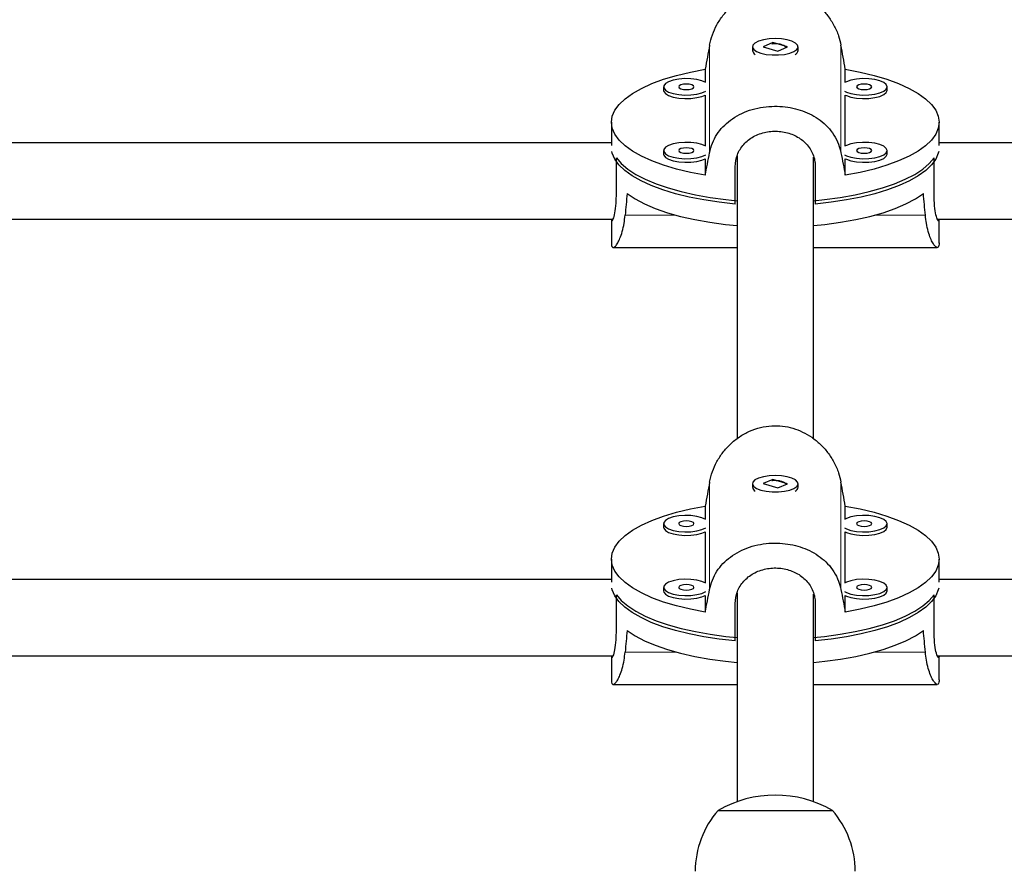
# Model space of a CAD drawing. Extents: x -96 to 723, y -33 to 712.
# Drawn here: x 491 to 499, y 289 to 295 of the extents above; entities that cross this region are included whole.
import ezdxf

# ---------------------------------------------------------------- set-up
doc = ezdxf.new("R2010")
doc.units = 0
doc.header["$LTSCALE"] = 0.125
doc.header["$MEASUREMENT"] = 0
doc.layers.add('CONTOUR', color=7, linetype='CONTINUOUS')

msp = doc.modelspace()

# ---------------------------------------------------------------- linework, layer by layer
at = {"layer": 'CONTOUR', "lineweight": 25}
for p, q in [((497.12657, 295.29921), (497.04769, 295.26446)), ((497.24778, 295.26387), (497.12657, 295.29921)), ((497.12657, 295.29299), (497.12657, 295.29921)), ((496.96024, 295.26416), (496.96024, 295.23499)), ((496.9746, 295.2092), (496.97682, 295.20729)), ((497.04769, 295.26446), (497.1689, 295.22912)), ((497.1689, 295.22912), (497.24778, 295.26387)), ((497.31866, 295.20729), (497.32087, 295.2092)), ((497.33524, 295.23499), (497.33524, 295.26416)), ((496.57314, 295.08098), (496.57314, 294.97418)), ((497.72234, 294.97418), (497.72234, 295.08098)), ((496.23103, 294.93616), (496.23103, 294.90699)), ((498.06444, 294.90699), (498.06444, 294.93616)), ((496.57314, 294.86897), (496.57314, 294.45153)), ((497.72234, 294.45153), (497.72234, 294.86897)), ((495.80399, 294.64567), (495.80399, 294.45603)), ((498.49149, 294.45603), (498.49149, 294.64567)), ((495.80399, 294.47679), (486.43504, 294.47679)), ((507.86043, 294.47679), (498.49149, 294.47679)), ((496.23103, 294.41352), (496.23103, 294.38434)), ((498.06444, 294.38434), (498.06444, 294.41352)), ((495.84467, 294.0467), (495.84467, 294.35303)), ((496.57314, 294.34633), (496.57314, 294.21036)), ((496.83524, 294.35303), (496.83276, 294.35303)), ((496.83524, 294.36665), (496.83524, 292.0495)), ((497.46024, 292.05003), (497.46024, 294.35809)), ((497.46199, 294.35303), (497.46024, 294.35303)), ((497.72234, 294.21036), (497.72234, 294.34633)), ((498.45081, 294.0467), (498.45081, 294.35303)), ((496.81961, 293.97447), (496.81961, 294.2808)), ((497.47586, 294.2808), (497.47586, 293.97447)), ((486.38709, 293.85179), (495.81844, 293.85179)), ((495.80399, 293.85179), (495.80399, 293.65374)), ((498.47704, 293.85179), (507.90778, 293.85179)), ((498.49149, 293.65374), (498.49149, 293.85179)), ((495.81886, 293.61741), (496.83524, 293.61741)), ((497.46024, 293.61741), (498.47661, 293.61741)), ((496.96024, 291.68048), (496.96024, 291.65131)), ((497.12657, 291.71553), (497.04769, 291.68078)), ((497.04769, 291.68078), (497.1689, 291.64544)), ((497.24778, 291.68019), (497.12657, 291.71553)), ((497.12657, 291.70931), (497.12657, 291.71553)), ((497.1689, 291.64544), (497.24778, 291.68019)), ((497.33524, 291.65131), (497.33524, 291.68048)), ((496.9746, 291.62552), (496.97682, 291.62361)), ((497.31866, 291.62361), (497.32087, 291.62552)), ((496.57314, 291.4973), (496.57314, 291.3905)), ((497.72234, 291.3905), (497.72234, 291.4973)), ((496.23103, 291.35248), (496.23103, 291.32331)), ((498.06444, 291.32331), (498.06444, 291.35248)), ((496.57314, 291.28529), (496.57314, 290.86785)), ((497.72234, 290.86785), (497.72234, 291.28529)), ((495.80399, 291.06199), (495.80399, 290.87235)), ((498.49149, 290.87235), (498.49149, 291.06199)), ((495.80399, 290.89311), (485.76158, 290.89311)), ((508.5339, 290.89311), (498.49149, 290.89311)), ((495.84467, 290.46302), (495.84467, 290.76935)), ((496.23103, 290.82984), (496.23103, 290.80066)), ((496.57314, 290.76265), (496.57314, 290.62668)), ((496.83524, 290.76935), (496.83276, 290.76935)), ((496.83524, 290.78298), (496.83524, 289.07196)), ((497.46024, 289.07196), (497.46024, 290.77442)), ((497.46199, 290.76935), (497.46024, 290.76935)), ((497.72234, 290.62668), (497.72234, 290.76265)), ((498.06444, 290.80066), (498.06444, 290.82984)), ((498.45081, 290.46302), (498.45081, 290.76935)), ((496.81961, 290.39079), (496.81961, 290.69712)), ((497.47586, 290.69712), (497.47586, 290.39079)), ((485.70598, 290.26811), (495.81844, 290.26811)), ((495.80399, 290.26811), (495.80399, 290.07006)), ((498.47704, 290.26811), (508.58986, 290.26811)), ((498.49149, 290.07006), (498.49149, 290.26811)), ((495.81886, 290.03373), (496.83524, 290.03373)), ((497.46024, 290.03373), (498.47661, 290.03373)), ((496.67899, 289.00034), (497.61649, 289.00034))]:
    msp.add_line(p, q, dxfattribs=at)
at = {"layer": 'CONTOUR', "lineweight": 18}
for p, q in [((496.60917, 294.39525), (496.60917, 295.27762)), ((497.68631, 294.39525), (497.68631, 295.27762)), ((496.33603, 293.88263), (495.91664, 293.88263)), ((498.37884, 293.88263), (497.95944, 293.88263)), ((496.60917, 290.81157), (496.60917, 291.69394)), ((497.68631, 290.81157), (497.68631, 291.69394)), ((496.33603, 290.29895), (495.91664, 290.29895)), ((498.37884, 290.29895), (497.95944, 290.29895))]:
    msp.add_line(p, q, dxfattribs=at)
at = {"layer": 'CONTOUR', "lineweight": 25, "flags": 128}
for points in [[(497.02942, 295.21204), (497.07305, 295.20253), (497.12222, 295.19759), (497.17328, 295.1976), (497.22245, 295.20253), (497.26608, 295.21204), (497.30093, 295.22542), (497.32442, 295.24167), (497.3348, 295.25958), (497.33131, 295.27784), (497.31421, 295.29508), (497.28476, 295.31003), (497.24515, 295.32158), (497.19832, 295.32887), (497.14773, 295.33136), (497.09714, 295.32886), (497.05031, 295.32157), (497.0107, 295.31002), (496.98126, 295.29507), (496.96416, 295.27783), (496.96068, 295.25957), (496.97107, 295.24166), (496.99456, 295.22541), (497.02942, 295.21204)], [(496.57314, 294.21036), (496.45172, 294.23374), (496.33762, 294.26147), (496.23204, 294.29323), (496.1361, 294.32871), (496.05081, 294.36752), (495.97707, 294.40925), (495.91564, 294.45348), (495.86718, 294.49973), (495.8322, 294.54751), (495.81106, 294.59633), (495.80399, 294.64567), (495.81106, 294.695), (495.8322, 294.74382), (495.86718, 294.7916), (495.91564, 294.83785), (495.97707, 294.88208), (496.05081, 294.92382), (496.1361, 294.96263), (496.23204, 294.9981), (496.33762, 295.02987), (496.45172, 295.05759), (496.57314, 295.08098)], [(497.72234, 295.08098), (497.84376, 295.05759), (497.95786, 295.02987), (498.06344, 294.9981), (498.15937, 294.96263), (498.24466, 294.92382), (498.31841, 294.88208), (498.37984, 294.83785), (498.4283, 294.7916), (498.46328, 294.74382), (498.48442, 294.695), (498.49149, 294.64567), (498.48442, 294.59633), (498.46328, 294.54751), (498.4283, 294.49973), (498.37984, 294.45348), (498.31841, 294.40925), (498.24466, 294.36752), (498.15937, 294.32871), (498.06344, 294.29323), (497.95786, 294.26147), (497.84376, 294.23374), (497.72234, 294.21036)], [(496.57865, 294.97113), (496.54651, 294.98527), (496.5048, 294.99582), (496.45668, 295.00195), (496.40574, 295.0032), (496.35575, 294.99948), (496.31041, 294.99106), (496.27309, 294.97857), (496.24656, 294.96293), (496.23278, 294.94531), (496.23278, 294.92701), (496.24656, 294.90939), (496.27309, 294.89376), (496.31041, 294.88127), (496.35575, 294.87285), (496.40574, 294.86913), (496.45668, 294.87038), (496.5048, 294.8765), (496.54651, 294.88706), (496.57865, 294.9012)], [(496.48103, 294.93616), (496.47628, 294.94474), (496.46273, 294.952), (496.44245, 294.95686), (496.41853, 294.95856), (496.39462, 294.95686), (496.37434, 294.952), (496.36079, 294.94474), (496.35603, 294.93616), (496.36079, 294.92759), (496.37434, 294.92033), (496.39462, 294.91547), (496.41853, 294.91377), (496.44245, 294.91547), (496.46273, 294.92033), (496.47628, 294.92759), (496.48103, 294.93616)], [(498.06444, 294.93616), (498.05749, 294.95429), (498.03715, 294.97108), (498.00492, 294.98527), (497.9632, 294.99582), (497.91509, 295.00195), (497.86415, 295.0032), (497.81415, 294.99948), (497.76882, 294.99106), (497.7315, 294.97857), (497.71683, 294.97113)], [(497.93944, 294.93616), (497.93469, 294.94474), (497.92114, 294.952), (497.90086, 294.95686), (497.87694, 294.95856), (497.85302, 294.95686), (497.83275, 294.952), (497.8192, 294.94474), (497.81444, 294.93616), (497.8192, 294.92759), (497.83275, 294.92033), (497.85302, 294.91547), (497.87694, 294.91377), (497.90086, 294.91547), (497.92114, 294.92033), (497.93469, 294.92759), (497.93944, 294.93616)], [(496.23103, 294.90699), (496.23278, 294.89784), (496.24656, 294.88022), (496.27309, 294.86458), (496.31041, 294.85209), (496.35575, 294.84368), (496.40574, 294.83995), (496.45668, 294.8412), (496.5048, 294.84733), (496.54651, 294.85788), (496.57314, 294.86897)], [(497.71683, 294.9012), (497.7315, 294.89376), (497.76882, 294.88127), (497.81415, 294.87285), (497.86415, 294.86913), (497.91509, 294.87038), (497.9632, 294.8765), (498.00492, 294.88706), (498.03715, 294.90125), (498.05749, 294.91804), (498.06444, 294.93616)], [(497.72234, 294.86897), (497.7315, 294.86458), (497.76882, 294.85209), (497.81415, 294.84368), (497.86415, 294.83995), (497.91509, 294.8412), (497.9632, 294.84733), (498.00492, 294.85788), (498.03715, 294.87208), (498.05749, 294.88886), (498.06444, 294.90699)], [(496.57865, 294.44848), (496.54651, 294.46263), (496.5048, 294.47318), (496.45668, 294.47931), (496.40574, 294.48055), (496.35575, 294.47683), (496.31041, 294.46841), (496.27309, 294.45592), (496.24656, 294.44029), (496.23278, 294.42267), (496.23278, 294.40437), (496.24656, 294.38675), (496.27309, 294.37111), (496.31041, 294.35862), (496.35575, 294.3502), (496.40574, 294.34648), (496.45668, 294.34773), (496.5048, 294.35386), (496.54651, 294.36441), (496.57865, 294.37855)], [(498.06444, 294.41352), (498.05749, 294.43165), (498.03715, 294.44843), (498.00492, 294.46263), (497.9632, 294.47318), (497.91509, 294.47931), (497.86415, 294.48055), (497.81415, 294.47683), (497.76882, 294.46841), (497.7315, 294.45592), (497.71683, 294.44848)], [(496.81961, 293.97447), (496.68882, 293.98884), (496.56278, 294.00791), (496.44281, 294.03147), (496.33014, 294.05928), (496.22595, 294.09106), (496.13131, 294.12646), (496.04721, 294.16513), (495.97451, 294.20667), (495.91398, 294.25063), (495.86624, 294.29658), (495.83177, 294.34402), (495.81095, 294.39248), (495.80754, 294.40648)], [(496.48103, 294.41352), (496.47628, 294.42209), (496.46273, 294.42936), (496.44245, 294.43421), (496.41853, 294.43592), (496.39462, 294.43421), (496.37434, 294.42936), (496.36079, 294.42209), (496.35603, 294.41352), (496.36079, 294.40495), (496.37434, 294.39768), (496.39462, 294.39282), (496.41853, 294.39112), (496.44245, 294.39282), (496.46273, 294.39768), (496.47628, 294.40495), (496.48103, 294.41352)], [(498.48794, 294.40648), (498.48452, 294.39248), (498.4637, 294.34402), (498.42924, 294.29658), (498.3815, 294.25063), (498.32096, 294.20667), (498.24827, 294.16513), (498.16417, 294.12646), (498.06953, 294.09106), (497.96534, 294.05928), (497.85267, 294.03147), (497.7327, 294.00791), (497.60666, 293.98884), (497.47586, 293.97447)], [(497.71683, 294.37855), (497.7315, 294.37111), (497.76882, 294.35862), (497.81415, 294.3502), (497.86415, 294.34648), (497.91509, 294.34773), (497.9632, 294.35386), (498.00492, 294.36441), (498.03715, 294.3786), (498.05749, 294.39539), (498.06444, 294.41352)], [(497.93944, 294.41352), (497.93469, 294.42209), (497.92114, 294.42936), (497.90086, 294.43421), (497.87694, 294.43592), (497.85302, 294.43421), (497.83275, 294.42936), (497.8192, 294.42209), (497.81444, 294.41352), (497.8192, 294.40495), (497.83275, 294.39768), (497.85302, 294.39282), (497.87694, 294.39112), (497.90086, 294.39282), (497.92114, 294.39768), (497.93469, 294.40495), (497.93944, 294.41352)], [(495.84467, 294.35303), (495.88478, 294.30616), (495.93799, 294.26099), (496.00374, 294.218), (496.08134, 294.17762), (496.17, 294.14028), (496.2688, 294.10636), (496.3767, 294.07623), (496.4926, 294.05017), (496.61529, 294.02848), (496.7435, 294.01137), (496.83524, 294.00227)], [(496.23103, 294.38434), (496.23278, 294.37519), (496.24656, 294.35757), (496.27309, 294.34194), (496.31041, 294.32945), (496.35575, 294.32103), (496.40574, 294.31731), (496.45668, 294.31855), (496.5048, 294.32468), (496.54651, 294.33524), (496.57314, 294.34633)], [(497.46024, 294.00227), (497.55198, 294.01137), (497.68019, 294.02848), (497.80288, 294.05017), (497.91877, 294.07623), (498.02668, 294.10636), (498.12547, 294.14028), (498.21413, 294.17762), (498.29174, 294.218), (498.35749, 294.26099), (498.41069, 294.30616), (498.45081, 294.35303)], [(497.72234, 294.34633), (497.7315, 294.34194), (497.76882, 294.32945), (497.81415, 294.32103), (497.86415, 294.31731), (497.91509, 294.31855), (497.9632, 294.32468), (498.00492, 294.33524), (498.03715, 294.34943), (498.05749, 294.36621), (498.06444, 294.38434)], [(495.93304, 294.06048), (495.9983, 294.01697), (496.07565, 293.97608), (496.16429, 293.93824), (496.26328, 293.90386), (496.37158, 293.8733), (496.48805, 293.84687), (496.61146, 293.82486), (496.74051, 293.80749), (496.83524, 293.79805)], [(497.46024, 293.79805), (497.55497, 293.80749), (497.68402, 293.82486), (497.80743, 293.84687), (497.9239, 293.8733), (498.03219, 293.90386), (498.13118, 293.93824), (498.21982, 293.97608), (498.29718, 294.01697), (498.36244, 294.06048)], [(497.02942, 291.62836), (497.07305, 291.61885), (497.12222, 291.61392), (497.17328, 291.61392), (497.22245, 291.61885), (497.26608, 291.62836), (497.30093, 291.64174), (497.32442, 291.65799), (497.3348, 291.6759), (497.33131, 291.69416), (497.31421, 291.7114), (497.28476, 291.72635), (497.24515, 291.7379), (497.19832, 291.74519), (497.14773, 291.74768), (497.09714, 291.74519), (497.05031, 291.73789), (497.0107, 291.72634), (496.98126, 291.71139), (496.96416, 291.69415), (496.96068, 291.67589), (496.97107, 291.65798), (496.99456, 291.64173), (497.02942, 291.62836)], [(496.57314, 290.62668), (496.45172, 290.65006), (496.33762, 290.67779), (496.23204, 290.70955), (496.1361, 290.74503), (496.05081, 290.78384), (495.97707, 290.82557), (495.91564, 290.8698), (495.86718, 290.91605), (495.8322, 290.96383), (495.81106, 291.01265), (495.80399, 291.06199), (495.81106, 291.11132), (495.8322, 291.16014), (495.86718, 291.20792), (495.91564, 291.25417), (495.97707, 291.2984), (496.05081, 291.34014), (496.1361, 291.37895), (496.23204, 291.41442), (496.33762, 291.44619), (496.45172, 291.47391), (496.57314, 291.4973)], [(497.72234, 291.4973), (497.84376, 291.47391), (497.95786, 291.44619), (498.06344, 291.41442), (498.15937, 291.37895), (498.24466, 291.34014), (498.31841, 291.2984), (498.37984, 291.25417), (498.4283, 291.20792), (498.46328, 291.16014), (498.48442, 291.11132), (498.49149, 291.06199), (498.48442, 291.01265), (498.46328, 290.96383), (498.4283, 290.91605), (498.37984, 290.8698), (498.31841, 290.82557), (498.24466, 290.78384), (498.15937, 290.74503), (498.06344, 290.70955), (497.95786, 290.67779), (497.84376, 290.65006), (497.72234, 290.62668)], [(496.57865, 291.38745), (496.54651, 291.40159), (496.5048, 291.41215), (496.45668, 291.41827), (496.40574, 291.41952), (496.35575, 291.4158), (496.31041, 291.40738), (496.27309, 291.39489), (496.24656, 291.37925), (496.23278, 291.36163), (496.23278, 291.34334), (496.24656, 291.32571), (496.27309, 291.31008), (496.31041, 291.29759), (496.35575, 291.28917), (496.40574, 291.28545), (496.45668, 291.2867), (496.5048, 291.29282), (496.54651, 291.30338), (496.57865, 291.31752)], [(498.06444, 291.35248), (498.05749, 291.37061), (498.03715, 291.3874), (498.00492, 291.40159), (497.9632, 291.41215), (497.91509, 291.41827), (497.86415, 291.41952), (497.81415, 291.4158), (497.76882, 291.40738), (497.7315, 291.39489), (497.71683, 291.38745)], [(496.48103, 291.35248), (496.47628, 291.36106), (496.46273, 291.36832), (496.44245, 291.37318), (496.41853, 291.37488), (496.39462, 291.37318), (496.37434, 291.36832), (496.36079, 291.36106), (496.35603, 291.35248), (496.36079, 291.34391), (496.37434, 291.33665), (496.39462, 291.33179), (496.41853, 291.33009), (496.44245, 291.33179), (496.46273, 291.33665), (496.47628, 291.34391), (496.48103, 291.35248)], [(497.71683, 291.31752), (497.7315, 291.31008), (497.76882, 291.29759), (497.81415, 291.28917), (497.86415, 291.28545), (497.91509, 291.2867), (497.9632, 291.29282), (498.00492, 291.30338), (498.03715, 291.31757), (498.05749, 291.33436), (498.06444, 291.35248)], [(497.93944, 291.35248), (497.93469, 291.36106), (497.92114, 291.36832), (497.90086, 291.37318), (497.87694, 291.37488), (497.85302, 291.37318), (497.83275, 291.36832), (497.8192, 291.36106), (497.81444, 291.35248), (497.8192, 291.34391), (497.83275, 291.33665), (497.85302, 291.33179), (497.87694, 291.33009), (497.90086, 291.33179), (497.92114, 291.33665), (497.93469, 291.34391), (497.93944, 291.35248)], [(496.23103, 291.32331), (496.23278, 291.31416), (496.24656, 291.29654), (496.27309, 291.2809), (496.31041, 291.26841), (496.35575, 291.26), (496.40574, 291.25627), (496.45668, 291.25752), (496.5048, 291.26365), (496.54651, 291.2742), (496.57314, 291.28529)], [(497.72234, 291.28529), (497.7315, 291.2809), (497.76882, 291.26841), (497.81415, 291.26), (497.86415, 291.25627), (497.91509, 291.25752), (497.9632, 291.26365), (498.00492, 291.2742), (498.03715, 291.2884), (498.05749, 291.30518), (498.06444, 291.32331)], [(496.57865, 290.8648), (496.54651, 290.87895), (496.5048, 290.8895), (496.45668, 290.89563), (496.40574, 290.89688), (496.35575, 290.89315), (496.31041, 290.88473), (496.27309, 290.87224), (496.24656, 290.85661), (496.23278, 290.83899), (496.23278, 290.82069), (496.24656, 290.80307), (496.27309, 290.78743), (496.31041, 290.77494), (496.35575, 290.76652), (496.40574, 290.7628), (496.45668, 290.76405), (496.5048, 290.77018), (496.54651, 290.78073), (496.57865, 290.79487)], [(496.48103, 290.82984), (496.47628, 290.83841), (496.46273, 290.84568), (496.44245, 290.85053), (496.41853, 290.85224), (496.39462, 290.85053), (496.37434, 290.84568), (496.36079, 290.83841), (496.35603, 290.82984), (496.36079, 290.82127), (496.37434, 290.814), (496.39462, 290.80915), (496.41853, 290.80744), (496.44245, 290.80915), (496.46273, 290.814), (496.47628, 290.82127), (496.48103, 290.82984)], [(498.06444, 290.82984), (498.05749, 290.84797), (498.03715, 290.86475), (498.00492, 290.87895), (497.9632, 290.8895), (497.91509, 290.89563), (497.86415, 290.89688), (497.81415, 290.89315), (497.76882, 290.88473), (497.7315, 290.87224), (497.71683, 290.8648)], [(497.93944, 290.82984), (497.93469, 290.83841), (497.92114, 290.84568), (497.90086, 290.85053), (497.87694, 290.85224), (497.85302, 290.85053), (497.83275, 290.84568), (497.8192, 290.83841), (497.81444, 290.82984), (497.8192, 290.82127), (497.83275, 290.814), (497.85302, 290.80915), (497.87694, 290.80744), (497.90086, 290.80915), (497.92114, 290.814), (497.93469, 290.82127), (497.93944, 290.82984)], [(496.81961, 290.39079), (496.68882, 290.40516), (496.56278, 290.42423), (496.44281, 290.44779), (496.33014, 290.4756), (496.22595, 290.50738), (496.13131, 290.54278), (496.04721, 290.58145), (495.97451, 290.62299), (495.91398, 290.66695), (495.86624, 290.7129), (495.83177, 290.76035), (495.81095, 290.8088), (495.80754, 290.8228)], [(495.84467, 290.76935), (495.88478, 290.72248), (495.93799, 290.67731), (496.00374, 290.63432), (496.08134, 290.59394), (496.17, 290.5566), (496.2688, 290.52269), (496.3767, 290.49255), (496.4926, 290.46649), (496.61529, 290.4448), (496.7435, 290.42769), (496.83524, 290.41859)], [(496.23103, 290.80066), (496.23278, 290.79151), (496.24656, 290.77389), (496.27309, 290.75826), (496.31041, 290.74577), (496.35575, 290.73735), (496.40574, 290.73363), (496.45668, 290.73488), (496.5048, 290.741), (496.54651, 290.75156), (496.57314, 290.76265)], [(497.46024, 290.41859), (497.55198, 290.42769), (497.68019, 290.4448), (497.80288, 290.46649), (497.91877, 290.49255), (498.02668, 290.52269), (498.12547, 290.5566), (498.21413, 290.59394), (498.29174, 290.63432), (498.35749, 290.67731), (498.41069, 290.72248), (498.45081, 290.76935)], [(498.48794, 290.8228), (498.48452, 290.8088), (498.4637, 290.76035), (498.42924, 290.7129), (498.3815, 290.66695), (498.32096, 290.62299), (498.24827, 290.58145), (498.16417, 290.54278), (498.06953, 290.50738), (497.96534, 290.4756), (497.85267, 290.44779), (497.7327, 290.42423), (497.60666, 290.40516), (497.47586, 290.39079)], [(497.71683, 290.79487), (497.7315, 290.78743), (497.76882, 290.77494), (497.81415, 290.76652), (497.86415, 290.7628), (497.91509, 290.76405), (497.9632, 290.77018), (498.00492, 290.78073), (498.03715, 290.79493), (498.05749, 290.81171), (498.06444, 290.82984)], [(497.72234, 290.76265), (497.7315, 290.75826), (497.76882, 290.74577), (497.81415, 290.73735), (497.86415, 290.73363), (497.91509, 290.73488), (497.9632, 290.741), (498.00492, 290.75156), (498.03715, 290.76575), (498.05749, 290.78254), (498.06444, 290.80066)], [(495.93304, 290.4768), (495.9983, 290.43329), (496.07565, 290.3924), (496.16429, 290.35456), (496.26328, 290.32018), (496.37158, 290.28962), (496.48805, 290.26319), (496.61146, 290.24118), (496.74051, 290.22381), (496.83524, 290.21437)], [(497.46024, 290.21437), (497.55497, 290.22381), (497.68402, 290.24118), (497.80743, 290.26319), (497.9239, 290.28962), (498.03219, 290.32018), (498.13118, 290.35456), (498.21982, 290.3924), (498.29718, 290.43329), (498.36244, 290.4768)]]:
    msp.add_lwpolyline(points, dxfattribs=at)
at = {"layer": 'CONTOUR', "lineweight": 25}
for centre, radius, start, end in [((497.00652, 295.24356), 0.04707, 190.485053, 241.798823), ((497.28896, 295.24355), 0.04707, 298.198019, 349.518105), ((497.00652, 291.65988), 0.04707, 190.485053, 241.798823), ((497.28896, 291.65987), 0.04707, 298.198019, 349.518105), ((497.14774, 288.18394), 0.94141, 60.137166, 119.862834), ((497.25714, 288.49838), 0.76565, 139.034755, 179.853154), ((497.03834, 288.49838), 0.76565, 0.146846, 40.965245)]:
    msp.add_arc(centre, radius, start, end, dxfattribs=at)
for centre, major_axis, ratio, start_param, end_param in [((497.14774, 297.68793), (1.34089, 7.13088), 0.0122911, 1.9179082, 1.9473691), ((497.14774, 297.68793), (-1.34089, 7.13088), 0.0122911, 4.3358162, 4.3652771), ((497.14774, 297.68793), (1.34089, 7.13088), 0.0122911, 4.2052736, 4.2347345), ((497.14774, 297.68793), (-1.34089, 7.13088), 0.0122911, 2.0484508, 2.0779117), ((497.14774, 291.22414), (0, 6.63306), 0.2025838, 1.1289522, 1.1584132), ((497.14774, 291.22414), (0, 6.63306), 0.2025838, 5.1247722, 5.1542331), ((497.14774, 294.10425), (1.34089, 7.13088), 0.0122911, 1.9179082, 1.9473691), ((497.14774, 294.10425), (-1.34089, 7.13088), 0.0122911, 4.3358162, 4.3652771), ((497.14774, 294.10425), (1.34089, 7.13088), 0.0122911, 4.2052736, 4.2347345), ((497.14774, 294.10425), (-1.34089, 7.13088), 0.0122911, 2.0484508, 2.0779117), ((497.14774, 287.64046), (0, 6.63306), 0.2025838, 1.1289522, 1.1584132), ((497.14774, 287.64046), (0, 6.63306), 0.2025838, 5.1247722, 5.1542331)]:
    msp.add_ellipse(centre, major_axis=major_axis, ratio=ratio, start_param=start_param, end_param=end_param, dxfattribs=at)
for points, knots in [([(496.60917, 295.27762), (496.61591, 295.30631), (496.6294, 295.36372), (496.66732, 295.44605), (496.71696, 295.52221), (496.77894, 295.59132), (496.85256, 295.65053), (496.93591, 295.69716), (497.02576, 295.72782), (497.11695, 295.74175), (497.20691, 295.73883), (497.29248, 295.72145), (497.37337, 295.69001), (497.4493, 295.64585), (497.51844, 295.58915), (497.58034, 295.5202), (497.63096, 295.44112), (497.66779, 295.35868), (497.68049, 295.30309), (497.68631, 295.27762)], [0, 0, 0, 0, 0.0591182, 0.1182619, 0.1772241, 0.2361941, 0.298091, 0.3599681, 0.4207635, 0.4815403, 0.5381386, 0.5947445, 0.6503528, 0.7059775, 0.764685, 0.8233976, 0.8854774, 0.9475322, 1, 1, 1, 1]), ([(497.12016, 295.28939), (497.12185, 295.28979), (497.13038, 295.29181), (497.14001, 295.29188), (497.14774, 295.29193)], [0, 0, 0, 0, 0.1981544, 1, 1, 1, 1]), ([(497.14774, 295.29193), (497.15821, 295.29139), (497.17914, 295.29032), (497.20685, 295.28229), (497.2284, 295.27146), (497.23499, 295.26348), (497.23817, 295.25964)], [0, 0, 0, 0, 0.2532827, 0.506478, 0.7619499, 1, 1, 1, 1]), ([(496.60917, 294.39525), (496.61591, 294.42184), (496.6294, 294.47503), (496.66732, 294.54638), (496.71696, 294.60962), (496.77894, 294.66472), (496.85256, 294.71037), (496.93591, 294.74536), (497.02576, 294.76799), (497.11695, 294.77812), (497.20691, 294.77602), (497.29248, 294.76329), (497.37337, 294.74004), (497.4493, 294.70678), (497.51844, 294.663), (497.58034, 294.60802), (497.63096, 294.54221), (497.66779, 294.47054), (497.68049, 294.4189), (497.68631, 294.39525)], [0, 0, 0, 0, 0.0591182, 0.1182619, 0.1772241, 0.2361941, 0.298091, 0.3599681, 0.4207635, 0.4815403, 0.5381386, 0.5947445, 0.6503528, 0.7059775, 0.764685, 0.8233976, 0.8854774, 0.9475322, 1, 1, 1, 1]), ([(496.81961, 294.2808), (496.82313, 294.31434), (496.83016, 294.3814), (496.88484, 294.4674), (496.96622, 294.53252), (497.06956, 294.57008), (497.18099, 294.5763), (497.28725, 294.55176), (497.37844, 294.4989), (497.44501, 294.4207), (497.47315, 294.34259), (497.47526, 294.29442), (497.47586, 294.2808)], [0, 0, 0, 0, 0.10517164, 0.21026611, 0.31735111, 0.42582811, 0.53218819, 0.63631484, 0.74137302, 0.84914102, 0.95735481, 1, 1, 1, 1]), ([(495.80456, 293.85179), (495.8045, 293.85035), (495.80376, 293.8335), (495.81057, 293.83312), (495.82295, 293.85518), (495.83699, 293.91526), (495.84398, 293.98562), (495.84452, 294.03324), (495.84467, 294.0467)], [0, 0, 0, 0, 0.020367, 0.238416, 0.4584157, 0.68409, 0.9106978, 1, 1, 1, 1]), ([(498.49092, 293.85179), (498.49098, 293.85035), (498.49172, 293.8335), (498.4849, 293.83312), (498.47253, 293.85518), (498.45849, 293.91526), (498.4515, 293.98562), (498.45096, 294.03324), (498.45081, 294.0467)], [0, 0, 0, 0, 0.020367, 0.238416, 0.4584157, 0.68409, 0.9106978, 1, 1, 1, 1]), ([(495.80463, 293.65519), (495.80464, 293.64817), (495.80468, 293.63072), (495.81103, 293.61813), (495.8223, 293.6161), (495.83754, 293.62771), (495.85556, 293.65314), (495.87505, 293.69292), (495.89357, 293.74722), (495.90859, 293.81109), (495.91411, 293.86015), (495.91664, 293.88263)], [0, 0, 0, 0, 0.0762933, 0.1895031, 0.3007177, 0.4119652, 0.5293781, 0.6468013, 0.7709589, 0.8950662, 1, 1, 1, 1]), ([(498.49085, 293.65519), (498.49084, 293.64817), (498.49079, 293.63072), (498.48445, 293.61813), (498.47318, 293.6161), (498.45794, 293.62771), (498.43992, 293.65314), (498.42042, 293.69292), (498.40191, 293.74722), (498.38689, 293.81109), (498.38137, 293.86015), (498.37884, 293.88263)], [0, 0, 0, 0, 0.0762933, 0.1895031, 0.3007177, 0.4119652, 0.5293781, 0.6468013, 0.7709589, 0.8950662, 1, 1, 1, 1]), ([(496.60917, 291.69394), (496.61591, 291.72264), (496.6294, 291.78004), (496.66732, 291.86237), (496.71696, 291.93853), (496.77894, 292.00764), (496.85256, 292.06685), (496.93591, 292.11348), (497.02576, 292.14414), (497.11695, 292.15807), (497.20691, 292.15515), (497.29248, 292.13777), (497.37337, 292.10633), (497.4493, 292.06217), (497.51844, 292.00547), (497.58034, 291.93652), (497.63096, 291.85745), (497.66779, 291.775), (497.68049, 291.71941), (497.68631, 291.69394)], [0, 0, 0, 0, 0.0591182, 0.1182619, 0.1772241, 0.2361941, 0.298091, 0.3599681, 0.4207635, 0.4815403, 0.5381386, 0.5947445, 0.6503528, 0.7059775, 0.764685, 0.8233976, 0.8854774, 0.9475322, 1, 1, 1, 1]), ([(497.12016, 291.70571), (497.12185, 291.70611), (497.13038, 291.70813), (497.14001, 291.7082), (497.14774, 291.70825)], [0, 0, 0, 0, 0.1981544, 1, 1, 1, 1]), ([(497.14774, 291.70825), (497.15821, 291.70771), (497.17914, 291.70664), (497.20685, 291.69861), (497.2284, 291.68778), (497.23499, 291.6798), (497.23817, 291.67596)], [0, 0, 0, 0, 0.2532827, 0.506478, 0.7619499, 1, 1, 1, 1]), ([(496.60917, 290.81157), (496.61591, 290.83816), (496.6294, 290.89135), (496.66732, 290.9627), (496.71696, 291.02594), (496.77894, 291.08104), (496.85256, 291.12669), (496.93591, 291.16168), (497.02576, 291.18431), (497.11695, 291.19444), (497.20691, 291.19234), (497.29248, 291.17961), (497.37337, 291.15636), (497.4493, 291.1231), (497.51844, 291.07932), (497.58034, 291.02435), (497.63096, 290.95853), (497.66779, 290.88686), (497.68049, 290.83522), (497.68631, 290.81157)], [0, 0, 0, 0, 0.05911815, 0.11826188, 0.17722409, 0.23619414, 0.29809104, 0.35996813, 0.4207635, 0.48154033, 0.53813859, 0.59474447, 0.65035275, 0.70597747, 0.76468495, 0.82339759, 0.88547744, 0.94753219, 1, 1, 1, 1]), ([(496.81961, 290.69712), (496.82313, 290.73066), (496.83016, 290.79772), (496.88484, 290.88372), (496.96622, 290.94884), (497.06956, 290.9864), (497.18099, 290.99262), (497.28725, 290.96808), (497.37844, 290.91522), (497.44501, 290.83702), (497.47315, 290.75891), (497.47526, 290.71074), (497.47586, 290.69712)], [0, 0, 0, 0, 0.1051716, 0.2102661, 0.3173511, 0.4258281, 0.5321882, 0.6363148, 0.741373, 0.849141, 0.9573548, 1, 1, 1, 1]), ([(495.80456, 290.26811), (495.8045, 290.26667), (495.80376, 290.24982), (495.81057, 290.24944), (495.82295, 290.2715), (495.83699, 290.33158), (495.84398, 290.40194), (495.84452, 290.44956), (495.84467, 290.46302)], [0, 0, 0, 0, 0.020367, 0.238416, 0.4584157, 0.68409, 0.9106978, 1, 1, 1, 1]), ([(498.49092, 290.26811), (498.49098, 290.26667), (498.49172, 290.24982), (498.4849, 290.24944), (498.47253, 290.2715), (498.45849, 290.33158), (498.4515, 290.40194), (498.45096, 290.44956), (498.45081, 290.46302)], [0, 0, 0, 0, 0.020367, 0.238416, 0.4584157, 0.68409, 0.9106978, 1, 1, 1, 1]), ([(495.80463, 290.07151), (495.80464, 290.06449), (495.80468, 290.04704), (495.81103, 290.03446), (495.8223, 290.03242), (495.83754, 290.04403), (495.85556, 290.06946), (495.87505, 290.10924), (495.89357, 290.16354), (495.90859, 290.22741), (495.91411, 290.27647), (495.91664, 290.29895)], [0, 0, 0, 0, 0.0762933, 0.1895031, 0.3007177, 0.4119652, 0.5293781, 0.6468013, 0.7709589, 0.8950662, 1, 1, 1, 1]), ([(498.49085, 290.07151), (498.49084, 290.06449), (498.49079, 290.04704), (498.48445, 290.03446), (498.47318, 290.03242), (498.45794, 290.04403), (498.43992, 290.06946), (498.42042, 290.10924), (498.40191, 290.16354), (498.38689, 290.22741), (498.38137, 290.27647), (498.37884, 290.29895)], [0, 0, 0, 0, 0.0762933, 0.1895031, 0.3007177, 0.4119652, 0.5293781, 0.6468013, 0.7709589, 0.8950662, 1, 1, 1, 1])]:
    msp.add_open_spline(points, degree=3, knots=knots, dxfattribs=at)

doc.saveas('drawing.dxf')
